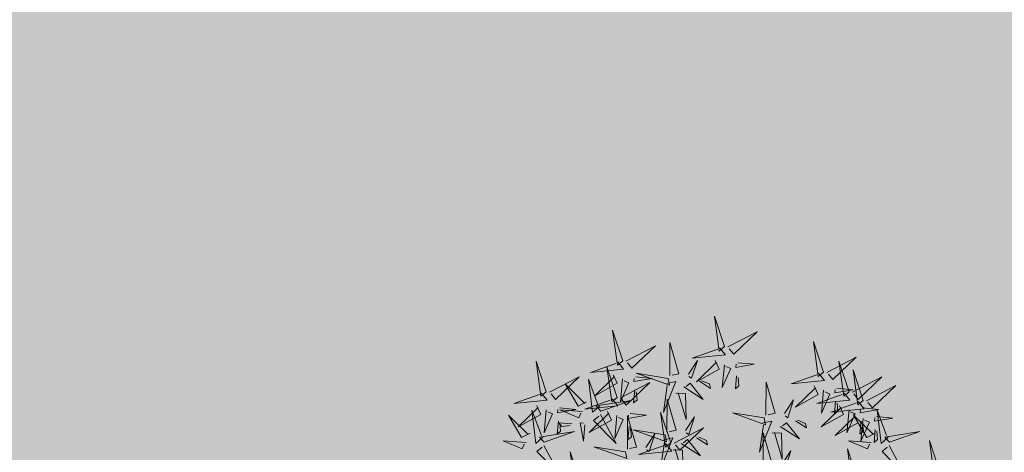
# Model space of a CAD drawing. Extents: x 544713 to 546720, y 6581012 to 6583071.
# Drawn here: x 545953 to 545963, y 6582284 to 6582288 of the extents above; entities that cross this region are included whole.
import ezdxf

# ---------------------------------------------------------------- set-up
doc = ezdxf.new("R2010")
doc.units = 0
doc.header["$MEASUREMENT"] = 0
doc.layers.add('+PUUD', color=86, linetype='Continuous')
doc.layers.add('Planeeritav haljastus', color=7, linetype='Continuous')
doc.layers.add('2D Drafting - General_Pen_No__169', color=7, linetype='Continuous', lineweight=13, true_color=0x68b353)

# ---------------------------------------------------------------- blocks, each defined once
blk = doc.blocks.new('dsfsdf')
at = {"layer": '+PUUD', "lineweight": 13}
for points in [[(545104.9069, 6584747.1163), (545104.8576, 6584747.2639), (545104.8811, 6584747.095), (545104.9069, 6584747.1163)], [(545104.4155, 6584747.0481), (545104.3661, 6584747.1957), (545104.3896, 6584747.0268), (545104.4155, 6584747.0481)], [(545104.9227, 6584747.1148), (545105.0646, 6584747.1883), (545104.9511, 6584747.0803), (545104.9298, 6584747.1061)], [(545104.4312, 6584747.0466), (545104.5731, 6584747.1201), (545104.4596, 6584747.0121), (545104.4383, 6584747.038)], [(545104.6425, 6584746.9765), (545104.6432, 6584747.1364), (545104.6863, 6584746.9857), (545104.6535, 6584746.9788)], [(545104.8826, 6584747.1107), (545104.9111, 6584747.0762), (545104.7508, 6584747.06), (545104.874, 6584747.1036)], [(545105.3848, 6584746.9936), (545105.3354, 6584747.1412), (545105.359, 6584746.9723), (545105.3848, 6584746.9936)], [(545105.4005, 6584746.992), (545105.5424, 6584747.0656), (545105.429, 6584746.9575), (545105.4076, 6584746.9834)], [(545104.3911, 6584747.0425), (545104.4196, 6584747.008), (545104.2593, 6584746.9918), (545104.3825, 6584747.0354)], [(545104.3881, 6584746.8708), (545104.3388, 6584747.0184), (545104.3623, 6584746.8495), (545104.3881, 6584746.8708)], [(545104.7323, 6584746.984), (545104.7755, 6584747.0501), (545104.7479, 6584746.9645), (545104.7346, 6584746.9731)], [(545104.8609, 6584747.0493), (545104.8807, 6584747.0077), (545104.7718, 6584746.9469), (545104.868, 6584747.0407)], [(545104.9065, 6584747.029), (545104.896, 6584746.919), (545104.9365, 6584747.0103), (545104.9137, 6584747.0204)], [(545104.9709, 6584747.0387), (545105.0496, 6584747.0311), (545104.9608, 6584747.0158), (545104.9623, 6584747.0316)], [(545105.5077, 6584746.8981), (545105.4583, 6584747.0457), (545105.4818, 6584746.8768), (545105.5077, 6584746.8981)], [(545104.0626, 6584746.8966), (545104.2045, 6584746.9701), (545104.091, 6584746.8621), (545104.0697, 6584746.888)], [(545104.3694, 6584746.9811), (545104.3892, 6584746.9396), (545104.2803, 6584746.8787), (545104.3765, 6584746.9725)], [(545104.4794, 6584746.9705), (545104.5581, 6584746.9629), (545104.4693, 6584746.9477), (545104.4708, 6584746.9634)], [(545104.6339, 6584746.9633), (545104.4802, 6584746.988), (545104.6408, 6584746.9305), (545104.6339, 6584746.9633)], [(545104.9649, 6584746.9758), (545104.9589, 6584746.9129), (545104.9761, 6584746.9271), (545104.972, 6584746.9671)], [(545105.3605, 6584746.988), (545105.3889, 6584746.9535), (545105.2287, 6584746.9373), (545105.3518, 6584746.9809)], [(545105.5234, 6584746.8966), (545105.6653, 6584746.9701), (545105.5518, 6584746.8621), (545105.5305, 6584746.888)], [(545105.5759, 6584746.8572), (545105.5266, 6584747.0048), (545105.5501, 6584746.8359), (545105.5759, 6584746.8572)], [(545104.2413, 6584746.8494), (545104.2001, 6584746.8287), (545104.137, 6584746.9364), (545104.2328, 6584746.8421)], [(545104.3031, 6584746.8289), (545104.2692, 6584746.7998), (545104.2497, 6584746.9596), (545104.2958, 6584746.8374)], [(545104.4039, 6584746.8693), (545104.5458, 6584746.9429), (545104.4323, 6584746.8348), (545104.411, 6584746.8607)], [(545104.4151, 6584746.9609), (545104.4045, 6584746.8508), (545104.445, 6584746.9421), (545104.4222, 6584746.9522)], [(545104.6276, 6584746.9392), (545104.6713, 6584746.9484), (545104.6114, 6584746.7989), (545104.6298, 6584746.9282)], [(545104.711, 6584746.9225), (545104.8036, 6584746.8621), (545104.7415, 6584746.9403), (545104.7219, 6584746.9248)], [(545104.7853, 6584746.9495), (545104.8382, 6584746.915), (545104.8336, 6584746.9369), (545104.7962, 6584746.9518)], [(545105.1067, 6584746.7856), (545105.1074, 6584746.9455), (545105.1505, 6584746.7948), (545105.1177, 6584746.7879)], [(545105.3387, 6584746.9266), (545105.3586, 6584746.885), (545105.2496, 6584746.8241), (545105.3458, 6584746.918)], [(545105.5917, 6584746.8557), (545105.7336, 6584746.9292), (545105.6201, 6584746.8212), (545105.5988, 6584746.8471)], [(545104.4734, 6584746.9076), (545104.4674, 6584746.8447), (545104.4847, 6584746.8589), (545104.4805, 6584746.899)], [(545104.6718, 6584746.8914), (545104.7179, 6584746.8897), (545104.7213, 6584746.765), (545104.6828, 6584746.8937)], [(545105.4833, 6584746.8925), (545105.5118, 6584746.858), (545105.3515, 6584746.8418), (545105.4747, 6584746.8854)], [(545105.3844, 6584746.9063), (545105.3739, 6584746.7962), (545105.4143, 6584746.8875), (545105.3915, 6584746.8977)], [(545105.4488, 6584746.9159), (545105.5274, 6584746.9083), (545105.4387, 6584746.8931), (545105.4402, 6584746.9088)], [(545104.0008, 6584746.8312), (545104.0206, 6584746.7896), (545103.9116, 6584746.7287), (545104.0079, 6584746.8225)], [(545104.3638, 6584746.8653), (545104.3923, 6584746.8308), (545104.232, 6584746.8145), (545104.3552, 6584746.8582)], [(545104.3092, 6584746.8047), (545104.4558, 6584746.8571), (545104.2874, 6584746.8301), (545104.3092, 6584746.8047)], [(545104.6289, 6584746.7038), (545104.6295, 6584746.8637), (545104.6726, 6584746.713), (545104.6398, 6584746.7061)], [(545105.1965, 6584746.7931), (545105.2397, 6584746.8592), (545105.2121, 6584746.7736), (545105.1988, 6584746.7822)], [(545105.4616, 6584746.8312), (545105.4814, 6584746.7896), (545105.3725, 6584746.7287), (545105.4687, 6584746.8225)], [(545105.5516, 6584746.8516), (545105.58, 6584746.8171), (545105.4198, 6584746.8009), (545105.543, 6584746.8445)], [(545105.4428, 6584746.8531), (545105.4368, 6584746.7902), (545105.454, 6584746.8044), (545105.4499, 6584746.8444)], [(545104.0301, 6584746.6789), (545103.9962, 6584746.6498), (545103.9767, 6584746.8096), (545104.0228, 6584746.6874)], [(545104.0464, 6584746.8109), (545104.0359, 6584746.7008), (545104.0764, 6584746.7921), (545104.0535, 6584746.8022)], [(545104.1108, 6584746.8205), (545104.1894, 6584746.8129), (545104.1007, 6584746.7977), (545104.1022, 6584746.8134)], [(545104.2219, 6584746.8033), (545104.1117, 6584746.8116), (545104.2038, 6584746.773), (545104.2135, 6584746.796)], [(545104.3421, 6584746.8039), (545104.3619, 6584746.7623), (545104.2529, 6584746.7014), (545104.3492, 6584746.7953)], [(545104.308, 6584746.7889), (545104.3844, 6584746.6486), (545104.2741, 6584746.7598), (545104.2995, 6584746.7817)], [(545104.3877, 6584746.7836), (545104.3772, 6584746.6735), (545104.4177, 6584746.7648), (545104.3949, 6584746.775)], [(545104.4377, 6584746.622), (545104.4384, 6584746.7818), (545104.4815, 6584746.6312), (545104.4487, 6584746.6243)], [(545104.4521, 6584746.7932), (545104.5308, 6584746.7856), (545104.442, 6584746.7704), (545104.4435, 6584746.7861)], [(545104.6475, 6584746.6527), (545104.5982, 6584746.8003), (545104.6217, 6584746.6314), (545104.6475, 6584746.6527)], [(545104.7187, 6584746.7113), (545104.7619, 6584746.7774), (545104.7342, 6584746.6917), (545104.721, 6584746.7004)], [(545105.0981, 6584746.7724), (545104.9444, 6584746.7971), (545105.105, 6584746.7396), (545105.0981, 6584746.7724)], [(545105.5299, 6584746.7902), (545105.5497, 6584746.7486), (545105.4407, 6584746.6878), (545105.537, 6584746.7816)], [(545105.5073, 6584746.8109), (545105.4967, 6584746.7008), (545105.5372, 6584746.7921), (545105.5144, 6584746.8022)], [(545105.6339, 6584746.6994), (545105.5927, 6584746.6787), (545105.5296, 6584746.7864), (545105.6254, 6584746.6921)], [(545105.5717, 6584746.8205), (545105.6503, 6584746.8129), (545105.5615, 6584746.7977), (545105.563, 6584746.8134)], [(545105.6399, 6584746.7796), (545105.7185, 6584746.772), (545105.6298, 6584746.7568), (545105.6313, 6584746.7725)], [(545105.6957, 6584746.6789), (545105.6618, 6584746.6498), (545105.6423, 6584746.8096), (545105.6884, 6584746.6874)], [(545104.1048, 6584746.7576), (545104.0988, 6584746.6947), (545104.116, 6584746.7089), (545104.1119, 6584746.749)], [(545104.1699, 6584746.7439), (545104.1069, 6584746.7486), (545104.1214, 6584746.7317), (545104.1614, 6584746.7366)], [(545104.2329, 6584746.7391), (545104.2269, 6584746.6604), (545104.2099, 6584746.7488), (545104.2256, 6584746.7476)], [(545104.4461, 6584746.7303), (545104.4401, 6584746.6674), (545104.4573, 6584746.6816), (545104.4532, 6584746.7217)], [(545105.0917, 6584746.7483), (545105.1355, 6584746.7575), (545105.0756, 6584746.608), (545105.094, 6584746.7373)], [(545105.1752, 6584746.7316), (545105.2678, 6584746.6712), (545105.2057, 6584746.7494), (545105.1861, 6584746.7339)], [(545105.2495, 6584746.7586), (545105.3024, 6584746.7241), (545105.2978, 6584746.746), (545105.2604, 6584746.7609)], [(545105.5656, 6584746.7576), (545105.5596, 6584746.6947), (545105.5769, 6584746.7089), (545105.5728, 6584746.749)], [(545105.5755, 6584746.77), (545105.565, 6584746.6599), (545105.6055, 6584746.7512), (545105.5826, 6584746.7613)], [(545104.6202, 6584746.6906), (545104.4666, 6584746.7153), (545104.6271, 6584746.6578), (545104.6202, 6584746.6906)], [(545104.5275, 6584746.6295), (545104.5707, 6584746.6956), (545104.5431, 6584746.6099), (545104.5298, 6584746.6186)], [(545104.6633, 6584746.6511), (545104.8052, 6584746.7247), (545104.6917, 6584746.6166), (545104.6704, 6584746.6425)], [(545105.0931, 6584746.5402), (545105.0937, 6584746.7), (545105.1368, 6584746.5494), (545105.104, 6584746.5425)], [(545105.136, 6584746.7005), (545105.1821, 6584746.6988), (545105.1855, 6584746.5741), (545105.147, 6584746.7028)], [(545105.6339, 6584746.7167), (545105.6279, 6584746.6538), (545105.6451, 6584746.668), (545105.641, 6584746.7081)], [(545105.7018, 6584746.6547), (545105.8483, 6584746.7071), (545105.6799, 6584746.6801), (545105.7018, 6584746.6547)], [(545103.9489, 6584746.6533), (545103.8386, 6584746.6616), (545103.9307, 6584746.623), (545103.9404, 6584746.646)], [(545104.0349, 6584746.6389), (545104.1114, 6584746.4986), (545104.001, 6584746.6098), (545104.0265, 6584746.6317)], [(545104.4291, 6584746.6088), (545104.2754, 6584746.6335), (545104.436, 6584746.576), (545104.4291, 6584746.6088)], [(545104.6232, 6584746.6471), (545104.6517, 6584746.6126), (545104.4914, 6584746.5964), (545104.6146, 6584746.64)], [(545104.6139, 6584746.6664), (545104.6576, 6584746.6756), (545104.5977, 6584746.5262), (545104.6162, 6584746.6555)], [(545104.6974, 6584746.6498), (545104.79, 6584746.5894), (545104.7279, 6584746.6676), (545104.7083, 6584746.6521)], [(545104.7716, 6584746.6768), (545104.8246, 6584746.6423), (545104.82, 6584746.6641), (545104.7826, 6584746.6791)], [(545105.6145, 6584746.6533), (545105.5043, 6584746.6616), (545105.5964, 6584746.623), (545105.606, 6584746.646)], [(545105.7006, 6584746.6389), (545105.777, 6584746.4986), (545105.6667, 6584746.6098), (545105.6921, 6584746.6317)], [(545105.9446, 6584746.5163), (545105.8952, 6584746.6639), (545105.9187, 6584746.495), (545105.9446, 6584746.5163)], [(545104.2107, 6584746.4618), (545104.1613, 6584746.6094), (545104.1848, 6584746.4405), (545104.2107, 6584746.4618)], [(545104.6582, 6584746.6187), (545104.7042, 6584746.617), (545104.7076, 6584746.4922), (545104.6691, 6584746.621)], [(545105.1829, 6584746.5477), (545105.2261, 6584746.6138), (545105.1984, 6584746.5281), (545105.1852, 6584746.5367)], [(545105.5486, 6584746.4754), (545105.4993, 6584746.623), (545105.5228, 6584746.4541), (545105.5486, 6584746.4754)]]:
    blk.add_lwpolyline(points, dxfattribs=at)
at = {"layer": '+PUUD', "color": 78, "lineweight": 13}
for points in [[(545104.0468, 6584746.8981), (545103.9975, 6584747.0457), (545104.021, 6584746.8768), (545104.0468, 6584746.8981)], [(545104.0225, 6584746.8925), (545104.0509, 6584746.858), (545103.8907, 6584746.8418), (545104.0139, 6584746.8854)], [(545103.9682, 6584746.6994), (545103.9271, 6584746.6787), (545103.864, 6584746.7864), (545103.9598, 6584746.6921)], [(545104.0361, 6584746.6547), (545104.1827, 6584746.7071), (545104.0143, 6584746.6801), (545104.0361, 6584746.6547)]]:
    blk.add_lwpolyline(points, dxfattribs=at)

msp = doc.modelspace()

# ---------------------------------------------------------------- hatches: boundary and pattern name
at = {"layer": '2D Drafting - General_Pen_No__169', "linetype": 'Continuous', "lineweight": 0}
msp.add_hatch(color=256, dxfattribs=at).paths.add_polyline_path([(546015.8139, 6582285.283), (545959.5154, 6582321.5673), (545898.6059, 6582271.921), (545932.5602, 6582245.1408)])

# ---------------------------------------------------------------- block references
at = {"layer": 'Planeeritav haljastus', "lineweight": 9, "xscale": 2.039944131509401, "yscale": 2.039944131509401, "zscale": 2.039944131509401}
msp.add_blockref('dsfsdf', (-566023.4881, -6850231.0348), dxfattribs=at)

doc.saveas('drawing.dxf')
